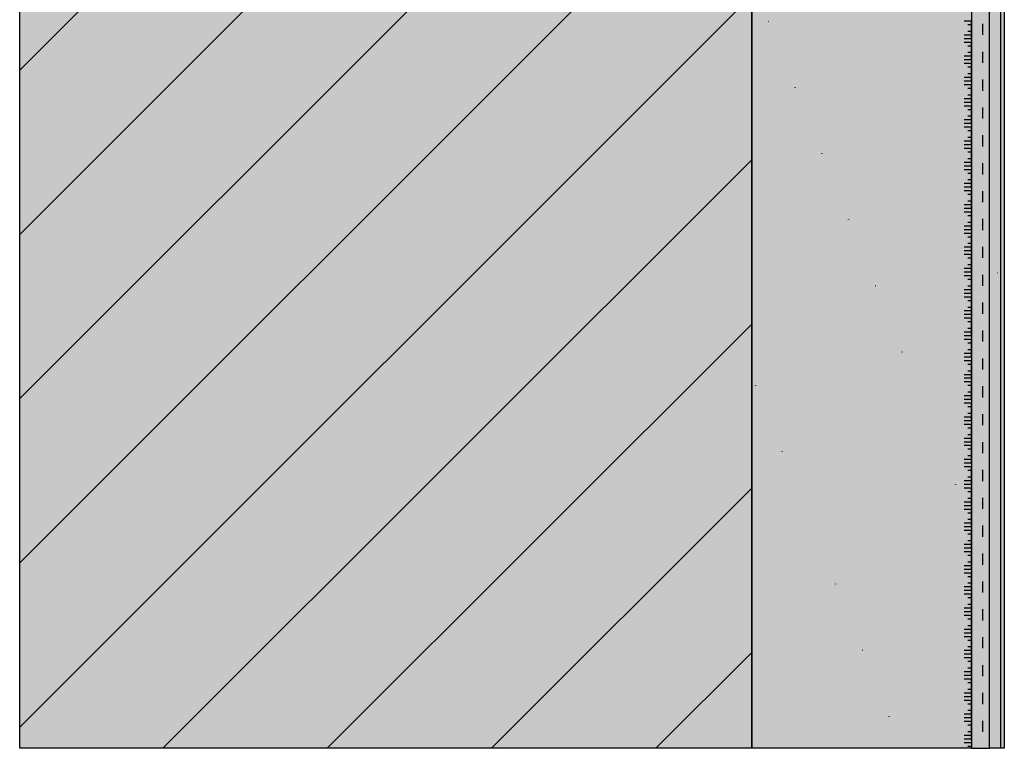
# Model space of a CAD drawing. Units: millimetres. Extents: x -59 to 210, y -600 to 1000.
# Drawn here: x -59 to 210, y -600 to -401 of the extents above; entities that cross this region are included whole.
import ezdxf

# ---------------------------------------------------------------- set-up
doc = ezdxf.new("R2010")
doc.units = ezdxf.units.MM
doc.linetypes.add('ISO-03 Gestrichelt mit Abstand', pattern=[7.619999999999999, 3.048, -4.571999999999999])
for name, color, linetype, lineweight in [('_Abdichtungen (3D)', 7, 'Continuous', 9), ('_Kleben und Armieren (3D)', 7, 'Continuous', 9), ('_Konstruktion Wand (3D)', 7, 'Continuous', 9), ('_WDVS Aufbau (3D)', 7, 'Continuous', 9), ('Keine', 7, 'Continuous', 9), ('Linie 0.25 mm schwarz', 7, 'Continuous', 25), ('Wand-Druckplatten', 7, 'Continuous', 25), ('WAND-Magnetputz', 7, 'Continuous', 25), ('WAND-Mauerwerk 16 mm SRF', 7, 'Continuous', 25), ('WD-Dämmputz', 7, 'Continuous', 25), ('WD-Klebemörtel', 7, 'Continuous', 25), ('WD-Oberputz', 7, 'Continuous', 25)]:
    doc.layers.add(name, color=color, linetype=linetype, lineweight=lineweight)
doc.layers.add('WD-Armierungsgewebe', color=1, linetype='ISO-03 Gestrichelt mit Abstand', lineweight=25, true_color=0xff0000)
pattern_1 = [(45, (-22381.7862420354, -14969.56826704244), (-22.45064030267288, 22.45064030267288), [])]
pattern_2 = [(-22.00000000652382, (0, 0), (-3.859480523340004, 8.791038953320001), [0.1300000001452382, -12.87000001437859])]
pattern_3 = [(13.99999986936973, (1.715389, -4.7172372), (-7.71896104668, -5.789220768499998), [0.1300000001142096, -6.37000000559627])]
pattern_4 = [(-68.00000000210963, (24.87231499999998, 5.574766599999998), (40.06961794290001, 9.168628035580005), [0.05849999995495613, -19.44149998503042])]
pattern_5 = [(-144.999999968969, (-2.787548399999999, -4.074007600000001), (13.0352844323, -8.339186867439992), [0.1300000001145268, -12.87000001133816])]

# ---------------------------------------------------------------- blocks, each defined once
blk = doc.blocks.new('Konstruktion Wand (3D)')
at = {"layer": 'WAND-Mauerwerk 16 mm SRF', "linetype": 'Continuous', "lineweight": 0, "true_color": 0xd9d9d9}
blk.add_hatch(color=254, dxfattribs=at).paths.add_polyline_path([(-608.9952582895363, 268.0862238285677), (-408.9952582895363, 268.0862238285677), (-408.9952582895363, -1331.913776171432), (-608.9952582895363, -1331.913776171432)])
blk.add_hatch(color=254, dxfattribs=at).paths.add_polyline_path([(-608.9952582895363, 268.0862238285677), (-408.9952582895363, 268.0862238285677), (-408.9952582895363, -1331.913776171432), (-608.9952582895363, -1331.913776171432)])
at = {"layer": 'WAND-Mauerwerk 16 mm SRF', "linetype": 'Continuous', "lineweight": 18, "true_color": 0x37ccbd}
h = blk.add_hatch(dxfattribs=at)
h.set_pattern_fill('SCHR Mauerwerk', color=123, style=0, pattern_type=2)
h.set_pattern_definition(pattern_1)
h.paths.add_polyline_path([(-608.9952582895363, 268.0862238285677), (-408.9952582895363, 268.0862238285677), (-408.9952582895363, -1331.913776171432), (-608.9952582895363, -1331.913776171432)])
h = blk.add_hatch(dxfattribs=at)
h.set_pattern_fill('SCHR Mauerwerk', color=123, style=0, pattern_type=2)
h.set_pattern_definition(pattern_1)
h.paths.add_polyline_path([(-608.9952582895363, 268.0862238285677), (-408.9952582895363, 268.0862238285677), (-408.9952582895363, -1331.913776171432), (-608.9952582895363, -1331.913776171432)])
at = {"layer": 'WD-Oberputz', "linetype": 'Continuous', "lineweight": 0, "true_color": 0xf0ac58}
blk.add_hatch(color=43, dxfattribs=at).paths.add_polyline_path([(-343.9952582895363, 268.0862238285677), (-339.9952582895363, 268.0862238285677), (-339.9952582895363, -1331.913776171432), (-343.9952582895363, -1331.913776171432)])
at = {"layer": 'WD-Oberputz', "linetype": 'Continuous', "lineweight": 18}
h = blk.add_hatch(dxfattribs=at)
h.set_pattern_fill('SCHR Oberputz', color=255, style=0, pattern_type=2)
h.set_pattern_definition([(-22.00000000652382, (0, 0), (-2.593570911684483, 5.90757817663104), [0.08736000009760007, -8.648640009662408]), (132.000000038012, (1.873232524799999, -5.7634851456), (5.619403630888318, 0.5763490914854397), [0.04368000003447461, -8.692320006860449])])
h.paths.add_polyline_path([(-343.9952582895363, 268.0862238285677), (-339.9952582895363, 268.0862238285677), (-339.9952582895363, -1331.913776171432), (-343.9952582895363, -1331.913776171432)])
at = {"layer": 'WD-Oberputz', "linetype": 'Continuous', "lineweight": 18, "true_color": 0xfff4cc}
h = blk.add_hatch(dxfattribs=at)
h.set_pattern_fill('SCHR Oberputz-1', color=254, style=0, pattern_type=2)
h.set_pattern_definition([(13.99999986936973, (1.152741408000001, -3.169983398399999), (-5.187141823368959, -3.890356356431998), [0.08736000007674886, -4.280640003760694])])
h.paths.add_polyline_path([(-343.9952582895363, 268.0862238285677), (-339.9952582895363, 268.0862238285677), (-339.9952582895363, -1331.913776171432), (-343.9952582895363, -1331.913776171432)])
at = {"layer": 'WD-Oberputz', "linetype": 'Continuous', "lineweight": 13, "true_color": 0xfff4cc}
h = blk.add_hatch(dxfattribs=at)
h.set_pattern_fill('SCHR Oberputz-2', color=254, style=0, pattern_type=2)
h.set_pattern_definition([(-3.774561790203481, (-7.060236019200003, -5.187225388799996), (-2.737658173461121, 9.22158546376704), [0.03939746119179124, -13.09308960273862]), (-144.999999968969, (-1.8732325248, -2.737733107200001), (8.759711138505597, -5.603933574919673), [0.08736000007696203, -8.64864000761924])])
h.paths.add_polyline_path([(-343.9952582895363, 268.0862238285677), (-339.9952582895363, 268.0862238285677), (-339.9952582895363, -1331.913776171432), (-343.9952582895363, -1331.913776171432)])
at = {"layer": 'WD-Oberputz', "linetype": 'Continuous', "lineweight": 13}
h = blk.add_hatch(dxfattribs=at)
h.set_pattern_fill('SCHR Oberputz-3', color=255, style=0, pattern_type=2)
h.set_pattern_definition([(-68.00000000210963, (16.71419568, 3.7462431552), (26.92678325762879, 6.16131803990976), [0.03931199996973051, -13.06468798994044])])
h.paths.add_polyline_path([(-343.9952582895363, 268.0862238285677), (-339.9952582895363, 268.0862238285677), (-339.9952582895363, -1331.913776171432), (-343.9952582895363, -1331.913776171432)])
at = {"layer": 'WD-Oberputz', "linetype": 'Continuous', "lineweight": 35, "true_color": 0xf0ac58}
h = blk.add_hatch(dxfattribs=at)
h.set_pattern_fill('SCHR Oberputz-4', color=43, style=0, pattern_type=2)
h.set_pattern_definition([(95.999999956808, (-2.017241990399999, -9.0774780096), (-5.046649628092801, -8.833211262046083), [0.07862400000154916, -13.02537600025664])])
h.paths.add_polyline_path([(-343.9952582895363, 268.0862238285677), (-339.9952582895363, 268.0862238285677), (-339.9952582895363, -1331.913776171432), (-343.9952582895363, -1331.913776171432)])
at = {"layer": 'WD-Oberputz', "linetype": 'Continuous', "lineweight": 18}
h = blk.add_hatch(dxfattribs=at)
h.set_pattern_fill('SCHR Oberputz-5', color=51, style=0, pattern_type=2)
h.set_pattern_definition([(-16.99999996724882, (-2.593501747199999, -3.4580023296), (13.00659013128384, 4.0435354971648), [0.0873599998876229, -8.648639988874667])])
h.paths.add_polyline_path([(-343.9952582895363, 268.0862238285677), (-339.9952582895363, 268.0862238285677), (-339.9952582895363, -1331.913776171432), (-343.9952582895363, -1331.913776171432)])
at = {"layer": 'WD-Oberputz', "linetype": 'Continuous', "lineweight": 13}
h = blk.add_hatch(dxfattribs=at)
h.set_pattern_fill('SCHR Oberputz-6', color=32, style=0, pattern_type=2)
h.set_pattern_definition([(-137.0000000191505, (-3.890252620800001, -2.305482816), (6.911126066732161, -2.968240049873278), [0.08735999991314558, -8.648639991401412])])
h.paths.add_polyline_path([(-343.9952582895363, 268.0862238285677), (-339.9952582895363, 268.0862238285677), (-339.9952582895363, -1331.913776171432), (-343.9952582895363, -1331.913776171432)])
at = {"layer": 'WAND-Mauerwerk 16 mm SRF', "flags": 128}
blk.add_lwpolyline([(-608.9952582895363, 268.0862238285677), (-408.9952582895363, 268.0862238285677), (-408.9952582895363, -1331.913776171432), (-608.9952582895363, -1331.913776171432)], close=True, dxfattribs=at)
blk.add_lwpolyline([(-608.9952582895363, 268.0862238285677), (-408.9952582895363, 268.0862238285677), (-408.9952582895363, -1331.913776171432), (-608.9952582895363, -1331.913776171432)], close=True, dxfattribs=at)
at = {"layer": 'WD-Oberputz', "flags": 128}
blk.add_lwpolyline([(-343.9952582895363, 268.0862238285677), (-339.9952582895363, 268.0862238285677), (-339.9952582895363, -1331.913776171432), (-343.9952582895363, -1331.913776171432)], close=True, dxfattribs=at)
blk = doc.blocks.new('Kleben und Armieren (3D)')
at = {"layer": 'WD-Klebemörtel', "linetype": 'Continuous', "lineweight": 0, "true_color": 0xe1ecea}
blk.add_hatch(color=254, dxfattribs=at).paths.add_polyline_path([(-348.9952582895363, 268.0862238285677), (-348.9952582895363, -1331.913776171432), (-343.9952582895363, -1331.913776171432), (-343.9952582895363, 268.0862238285677)])
at = {"layer": 'WD-Armierungsgewebe'}
blk.add_line((-345.9952582895363, -1111.034836851696), (-345.9952582895363, -1331.913776171432), dxfattribs=at)
at = {"layer": 'WD-Klebemörtel', "flags": 128}
blk.add_lwpolyline([(-348.9952582895363, 268.0862238285677), (-348.9952582895363, -1331.913776171432), (-343.9952582895363, -1331.913776171432), (-343.9952582895363, 268.0862238285677)], close=True, dxfattribs=at)
blk = doc.blocks.new('WDVS Aufbau (3D)')
at = {"layer": 'WAND-Magnetputz', "linetype": 'Continuous', "lineweight": 0, "true_color": 0x3f3fff}
blk.add_hatch(color=160, dxfattribs=at).paths.add_polyline_path([(-343.9952582895363, 268.0862238285677), (-340.9952582895363, 268.0862238285677), (-340.9952582895363, -1331.913776171432), (-343.9952582895363, -1331.913776171432)])
at = {"layer": 'WAND-Magnetputz', "linetype": 'Continuous', "lineweight": 18, "true_color": 0xa2a2a2}
h = blk.add_hatch(dxfattribs=at)
h.set_pattern_fill('SCHR Magnetputz', color=253, style=0, pattern_type=2)
h.set_pattern_definition(pattern_2)
h.paths.add_polyline_path([(-343.9952582895363, 268.0862238285677), (-340.9952582895363, 268.0862238285677), (-340.9952582895363, -1331.913776171432), (-343.9952582895363, -1331.913776171432)])
at = {"layer": 'WAND-Magnetputz', "linetype": 'Continuous', "lineweight": 18, "true_color": 0xd2d2d2}
h = blk.add_hatch(dxfattribs=at)
h.set_pattern_fill('SCHR Magnetputz-1', color=254, style=0, pattern_type=2)
h.set_pattern_definition(pattern_3)
h.paths.add_polyline_path([(-343.9952582895363, 268.0862238285677), (-340.9952582895363, 268.0862238285677), (-340.9952582895363, -1331.913776171432), (-343.9952582895363, -1331.913776171432)])
at = {"layer": 'WAND-Magnetputz', "linetype": 'Continuous', "lineweight": 18}
h = blk.add_hatch(dxfattribs=at)
h.set_pattern_fill('SCHR Magnetputz-2', color=255, style=0, pattern_type=2)
h.set_pattern_definition([(-3.774561790203483, (-10.5063036, -7.719085399999995), (-4.073896091460002, 13.72259741632), [0.05862717439254649, -19.48376428978962]), (132.000000038012, (2.7875484, -8.576614800000002), (8.362207784059999, 0.85766233852), [0.06500000005130149, -12.935000010209]), (-16.99999996724881, (-3.8593776, -5.145836800000001), (19.35504483822, 6.017165918400001), [0.1299999998327722, -12.86999998344444])])
h.paths.add_polyline_path([(-343.9952582895363, 268.0862238285677), (-340.9952582895363, 268.0862238285677), (-340.9952582895363, -1331.913776171432), (-343.9952582895363, -1331.913776171432)])
at = {"layer": 'WAND-Magnetputz', "linetype": 'Continuous', "lineweight": 35, "true_color": 0x0a0a96}
h = blk.add_hatch(dxfattribs=at)
h.set_pattern_fill('SCHR Magnetputz-3', color=174, style=0, pattern_type=2)
h.set_pattern_definition(pattern_4)
h.paths.add_polyline_path([(-343.9952582895363, 268.0862238285677), (-340.9952582895363, 268.0862238285677), (-340.9952582895363, -1331.913776171432), (-343.9952582895363, -1331.913776171432)])
at = {"layer": 'WAND-Magnetputz', "linetype": 'Continuous', "lineweight": 18, "true_color": 0x26264c}
h = blk.add_hatch(dxfattribs=at)
h.set_pattern_fill('SCHR Magnetputz-4', color=179, style=0, pattern_type=2)
h.set_pattern_definition([(95.999999956808, (-3.001848199999999, -13.5081518), (-7.509895279900003, -13.14465961614), [0.1170000000023053, -19.38300000038191])])
h.paths.add_polyline_path([(-343.9952582895363, 268.0862238285677), (-340.9952582895363, 268.0862238285677), (-340.9952582895363, -1331.913776171432), (-343.9952582895363, -1331.913776171432)])
at = {"layer": 'WAND-Magnetputz', "linetype": 'Continuous', "lineweight": 25, "true_color": 0xa2a2a2}
h = blk.add_hatch(dxfattribs=at)
h.set_pattern_fill('SCHR Magnetputz-5', color=253, style=0, pattern_type=2)
h.set_pattern_definition(pattern_5)
h.paths.add_polyline_path([(-343.9952582895363, 268.0862238285677), (-340.9952582895363, 268.0862238285677), (-340.9952582895363, -1331.913776171432), (-343.9952582895363, -1331.913776171432)])
at = {"layer": 'WAND-Magnetputz', "linetype": 'Continuous', "lineweight": 18, "true_color": 0xccffff}
h = blk.add_hatch(dxfattribs=at)
h.set_pattern_fill('SCHR Magnetputz-6', style=0, pattern_type=2)
h.set_pattern_definition([(-137.0000000191505, (-5.789066400000003, -3.430778000000001), (10.28441378978, -4.417023883739995), [0.1299999998707524, -12.86999998720449])])
h.paths.add_polyline_path([(-343.9952582895363, 268.0862238285677), (-340.9952582895363, 268.0862238285677), (-340.9952582895363, -1331.913776171432), (-343.9952582895363, -1331.913776171432)])
at = {"layer": 'WD-Dämmputz', "linetype": 'Continuous', "lineweight": 0, "true_color": 0xc5d0d0}
blk.add_hatch(color=254, dxfattribs=at).paths.add_polyline_path([(-408.9952582895363, 268.0862238285677), (-348.9952582895363, 268.0862238285677), (-348.9952582895363, -1331.913776171432), (-408.9952582895363, -1331.913776171432)])
at = {"layer": 'WD-Dämmputz', "linetype": 'Continuous', "lineweight": 18, "true_color": 0xa2a2a2}
h = blk.add_hatch(dxfattribs=at)
h.set_pattern_fill('SCHR Dämmputz', color=253, style=0, pattern_type=2)
h.set_pattern_definition(pattern_2)
h.paths.add_polyline_path([(-408.9952582895363, 268.0862238285677), (-348.9952582895363, 268.0862238285677), (-348.9952582895363, -1331.913776171432), (-408.9952582895363, -1331.913776171432)])
at = {"layer": 'WD-Dämmputz', "linetype": 'Continuous', "lineweight": 18, "true_color": 0x848484}
h = blk.add_hatch(dxfattribs=at)
h.set_pattern_fill('SCHR Dämmputz-1', color=252, style=0, pattern_type=2)
h.set_pattern_definition(pattern_3)
h.paths.add_polyline_path([(-408.9952582895363, 268.0862238285677), (-348.9952582895363, 268.0862238285677), (-348.9952582895363, -1331.913776171432), (-408.9952582895363, -1331.913776171432)])
at = {"layer": 'WD-Dämmputz', "linetype": 'Continuous', "lineweight": 18}
h = blk.add_hatch(dxfattribs=at)
h.set_pattern_fill('SCHR Dämmputz-2', style=0, pattern_type=2)
h.set_pattern_definition([(-3.774561790203483, (-10.5063036, -7.719085399999995), (-4.073896091460002, 13.72259741632), [0.05862717439254649, -19.48376428978962]), (95.999999956808, (-3.001848199999999, -13.5081518), (-7.509895279900003, -13.14465961614), [0.1170000000023053, -19.38300000038191]), (-16.99999996724881, (-3.8593776, -5.145836800000001), (19.35504483822, 6.017165918400001), [0.1299999998327722, -12.86999998344444]), (-137.0000000191505, (-5.789066400000002, -3.430778), (10.28441378978, -4.417023883739995), [0.1299999998707524, -12.86999998720449])])
h.paths.add_polyline_path([(-408.9952582895363, 268.0862238285677), (-348.9952582895363, 268.0862238285677), (-348.9952582895363, -1331.913776171432), (-408.9952582895363, -1331.913776171432)])
at = {"layer": 'WD-Dämmputz', "linetype": 'Continuous', "lineweight": 35, "true_color": 0x808080}
h = blk.add_hatch(dxfattribs=at)
h.set_pattern_fill('SCHR Dämmputz-3', color=8, style=0, pattern_type=2)
h.set_pattern_definition(pattern_4)
h.paths.add_polyline_path([(-408.9952582895363, 268.0862238285677), (-348.9952582895363, 268.0862238285677), (-348.9952582895363, -1331.913776171432), (-408.9952582895363, -1331.913776171432)])
at = {"layer": 'WD-Dämmputz', "linetype": 'Continuous', "lineweight": 18}
h = blk.add_hatch(dxfattribs=at)
h.set_pattern_fill('SCHR Dämmputz-4', color=255, style=0, pattern_type=2)
h.set_pattern_definition([(132.000000038012, (2.7875484, -8.576614800000002), (8.362207784059999, 0.85766233852), [0.06500000005130149, -12.935000010209])])
h.paths.add_polyline_path([(-408.9952582895363, 268.0862238285677), (-348.9952582895363, 268.0862238285677), (-348.9952582895363, -1331.913776171432), (-408.9952582895363, -1331.913776171432)])
at = {"layer": 'WD-Dämmputz', "linetype": 'Continuous', "lineweight": 25, "true_color": 0xa2a2a2}
h = blk.add_hatch(dxfattribs=at)
h.set_pattern_fill('SCHR Dämmputz-5', color=253, style=0, pattern_type=2)
h.set_pattern_definition(pattern_5)
h.paths.add_polyline_path([(-408.9952582895363, 268.0862238285677), (-348.9952582895363, 268.0862238285677), (-348.9952582895363, -1331.913776171432), (-408.9952582895363, -1331.913776171432)])
at = {"layer": 'WAND-Magnetputz', "flags": 128}
blk.add_lwpolyline([(-343.9952582895363, 268.0862238285677), (-340.9952582895363, 268.0862238285677), (-340.9952582895363, -1331.913776171432), (-343.9952582895363, -1331.913776171432)], close=True, dxfattribs=at)
at = {"layer": 'WD-Dämmputz', "flags": 128}
blk.add_lwpolyline([(-408.9952582895363, 268.0862238285677), (-348.9952582895363, 268.0862238285677), (-348.9952582895363, -1331.913776171432), (-408.9952582895363, -1331.913776171432)], close=True, dxfattribs=at)
blk = doc.blocks.new('*U17')
at = {"layer": 'Keine', "color": 6, "linetype": 'Continuous', "lineweight": 25, "true_color": 0xff00ff, "transparency": 33554687}
for p, q in [((-348.9952582895363, -1138.169438359559), (-348.9952582895363, -1133.169438359559)), ((-348.9952582895363, -1143.970781929616), (-348.9952582895363, -1138.970781929616)), ((-348.9952582895363, -1149.772125499672), (-348.9952582895363, -1144.772125499672)), ((-348.9952582895363, -1155.573469069729), (-348.9952582895363, -1150.573469069729)), ((-348.9952582895363, -1161.374812639786), (-348.9952582895363, -1156.374812639786)), ((-348.9952582895363, -1167.176156209843), (-348.9952582895363, -1162.176156209843)), ((-348.9952582895363, -1172.9774997799), (-348.9952582895363, -1167.9774997799)), ((-348.9952582895363, -1178.778843349956), (-348.9952582895363, -1173.778843349956)), ((-348.9952582895363, -1184.580186920013), (-348.9952582895363, -1179.580186920013)), ((-348.9952582895363, -1190.38153049007), (-348.9952582895363, -1185.38153049007)), ((-348.9952582895363, -1196.182874060127), (-348.9952582895363, -1191.182874060127)), ((-348.9952582895363, -1201.984217630183), (-348.9952582895363, -1196.984217630183)), ((-348.9952582895363, -1207.78556120024), (-348.9952582895363, -1202.78556120024)), ((-348.9952582895363, -1213.586904770297), (-348.9952582895363, -1208.586904770297)), ((-348.9952582895363, -1219.388248340354), (-348.9952582895363, -1214.388248340354)), ((-348.9952582895363, -1225.18959191041), (-348.9952582895363, -1220.18959191041)), ((-348.9952582895363, -1230.990935480467), (-348.9952582895363, -1225.990935480467)), ((-348.9952582895363, -1236.792279050524), (-348.9952582895363, -1231.792279050524)), ((-348.9952582895363, -1242.593622620581), (-348.9952582895363, -1237.593622620581)), ((-348.9952582895363, -1248.394966190638), (-348.9952582895363, -1243.394966190638)), ((-348.9952582895363, -1254.196309760694), (-348.9952582895363, -1249.196309760694)), ((-348.9952582895363, -1259.997653330751), (-348.9952582895363, -1254.997653330751)), ((-348.9952582895363, -1265.798996900808), (-348.9952582895363, -1260.798996900808)), ((-348.9952582895363, -1271.600340470865), (-348.9952582895363, -1266.600340470865)), ((-348.9952582895363, -1277.401684040922), (-348.9952582895363, -1272.401684040922)), ((-348.9952582895363, -1283.203027610978), (-348.9952582895363, -1278.203027610978)), ((-348.9952582895363, -1289.004371181035), (-348.9952582895363, -1284.004371181035)), ((-348.9952582895363, -1294.805714751092), (-348.9952582895363, -1289.805714751092)), ((-348.9952582895363, -1300.607058321149), (-348.9952582895363, -1295.607058321149)), ((-348.9952582895363, -1306.408401891205), (-348.9952582895363, -1301.408401891205)), ((-348.9952582895363, -1312.209745461262), (-348.9952582895363, -1307.209745461262)), ((-348.9952582895363, -1318.011089031319), (-348.9952582895363, -1313.011089031319)), ((-348.9952582895363, -1323.812432601376), (-348.9952582895363, -1318.812432601376)), ((-348.9952582895363, -1329.613776171432), (-348.9952582895363, -1324.613776171432))]:
    blk.add_line(p, q, dxfattribs=at)
at = {"layer": 'Linie 0.25 mm schwarz', "color": 6, "lineweight": 25, "true_color": 0xff00ff, "transparency": 33554687}
for p, q in [((-348.9952582895363, -1133.168094789502), (-350.9952582895363, -1133.168094789502)), ((-348.9952582895363, -1134.168094789502), (-349.9952582895363, -1134.168094789502)), ((-348.9952582895363, -1136.969438359559), (-350.9952582895363, -1136.969438359559)), ((-348.9952582895363, -1135.969438359559), (-349.9952582895363, -1135.969438359559)), ((-348.9952582895363, -1137.969438359559), (-350.9952582895363, -1137.969438359559)), ((-348.9952582895363, -1138.969438359559), (-350.9952582895363, -1138.969438359559)), ((-348.9952582895363, -1139.969438359559), (-349.9952582895363, -1139.969438359559)), ((-348.9952582895363, -1142.770781929616), (-350.9952582895363, -1142.770781929616)), ((-348.9952582895363, -1141.770781929616), (-349.9952582895363, -1141.770781929616)), ((-348.9952582895363, -1143.770781929616), (-350.9952582895363, -1143.770781929616)), ((-348.9952582895363, -1144.770781929616), (-350.9952582895363, -1144.770781929616)), ((-348.9952582895363, -1145.770781929616), (-349.9952582895363, -1145.770781929616)), ((-348.9952582895363, -1148.572125499673), (-350.9952582895363, -1148.572125499673)), ((-348.9952582895363, -1147.572125499673), (-349.9952582895363, -1147.572125499673)), ((-348.9952582895363, -1149.572125499673), (-350.9952582895363, -1149.572125499673)), ((-348.9952582895363, -1150.572125499673), (-350.9952582895363, -1150.572125499673)), ((-348.9952582895363, -1151.572125499673), (-349.9952582895363, -1151.572125499673)), ((-348.9952582895363, -1153.373469069729), (-349.9952582895363, -1153.373469069729)), ((-348.9952582895363, -1154.373469069729), (-350.9952582895363, -1154.373469069729)), ((-348.9952582895363, -1155.373469069729), (-350.9952582895363, -1155.373469069729)), ((-348.9952582895363, -1156.373469069729), (-350.9952582895363, -1156.373469069729)), ((-348.9952582895363, -1157.373469069729), (-349.9952582895363, -1157.373469069729)), ((-348.9952582895363, -1159.174812639786), (-349.9952582895363, -1159.174812639786)), ((-348.9952582895363, -1160.174812639786), (-350.9952582895363, -1160.174812639786)), ((-348.9952582895363, -1161.174812639786), (-350.9952582895363, -1161.174812639786)), ((-348.9952582895363, -1162.174812639786), (-350.9952582895363, -1162.174812639786)), ((-348.9952582895363, -1163.174812639786), (-349.9952582895363, -1163.174812639786)), ((-348.9952582895363, -1165.976156209843), (-350.9952582895363, -1165.976156209843)), ((-348.9952582895363, -1166.976156209843), (-350.9952582895363, -1166.976156209843)), ((-348.9952582895363, -1164.976156209843), (-349.9952582895363, -1164.976156209843)), ((-348.9952582895363, -1167.976156209843), (-350.9952582895363, -1167.976156209843)), ((-348.9952582895363, -1168.976156209843), (-349.9952582895363, -1168.976156209843)), ((-348.9952582895363, -1171.7774997799), (-350.9952582895363, -1171.7774997799)), ((-348.9952582895363, -1172.7774997799), (-350.9952582895363, -1172.7774997799)), ((-348.9952582895363, -1170.7774997799), (-349.9952582895363, -1170.7774997799)), ((-348.9952582895363, -1173.7774997799), (-350.9952582895363, -1173.7774997799)), ((-348.9952582895363, -1174.7774997799), (-349.9952582895363, -1174.7774997799)), ((-348.9952582895363, -1177.578843349956), (-350.9952582895363, -1177.578843349956)), ((-348.9952582895363, -1176.578843349956), (-349.9952582895363, -1176.578843349956)), ((-348.9952582895363, -1178.578843349956), (-350.9952582895363, -1178.578843349956)), ((-348.9952582895363, -1179.578843349956), (-350.9952582895363, -1179.578843349956)), ((-348.9952582895363, -1180.578843349956), (-349.9952582895363, -1180.578843349956)), ((-348.9952582895363, -1183.380186920013), (-350.9952582895363, -1183.380186920013)), ((-348.9952582895363, -1182.380186920013), (-349.9952582895363, -1182.380186920013)), ((-348.9952582895363, -1184.380186920013), (-350.9952582895363, -1184.380186920013)), ((-348.9952582895363, -1185.380186920013), (-350.9952582895363, -1185.380186920013)), ((-348.9952582895363, -1186.380186920013), (-349.9952582895363, -1186.380186920013)), ((-348.9952582895363, -1188.18153049007), (-349.9952582895363, -1188.18153049007)), ((-348.9952582895363, -1189.18153049007), (-350.9952582895363, -1189.18153049007)), ((-348.9952582895363, -1190.18153049007), (-350.9952582895363, -1190.18153049007)), ((-348.9952582895363, -1191.18153049007), (-350.9952582895363, -1191.18153049007)), ((-348.9952582895363, -1192.18153049007), (-349.9952582895363, -1192.18153049007)), ((-348.9952582895363, -1193.982874060127), (-349.9952582895363, -1193.982874060127)), ((-348.9952582895363, -1194.982874060127), (-350.9952582895363, -1194.982874060127)), ((-348.9952582895363, -1195.982874060127), (-350.9952582895363, -1195.982874060127)), ((-348.9952582895363, -1196.982874060127), (-350.9952582895363, -1196.982874060127)), ((-348.9952582895363, -1197.982874060127), (-349.9952582895363, -1197.982874060127)), ((-348.9952582895363, -1200.784217630183), (-350.9952582895363, -1200.784217630183)), ((-348.9952582895363, -1201.784217630183), (-350.9952582895363, -1201.784217630183)), ((-348.9952582895363, -1199.784217630183), (-349.9952582895363, -1199.784217630183)), ((-348.9952582895363, -1202.784217630183), (-350.9952582895363, -1202.784217630183)), ((-348.9952582895363, -1203.784217630183), (-349.9952582895363, -1203.784217630183)), ((-348.9952582895363, -1206.58556120024), (-350.9952582895363, -1206.58556120024)), ((-348.9952582895363, -1207.58556120024), (-350.9952582895363, -1207.58556120024)), ((-348.9952582895363, -1205.58556120024), (-349.9952582895363, -1205.58556120024)), ((-348.9952582895363, -1208.58556120024), (-350.9952582895363, -1208.58556120024)), ((-348.9952582895363, -1209.58556120024), (-349.9952582895363, -1209.58556120024)), ((-348.9952582895363, -1212.386904770297), (-350.9952582895363, -1212.386904770297)), ((-348.9952582895363, -1211.386904770297), (-349.9952582895363, -1211.386904770297)), ((-348.9952582895363, -1213.386904770297), (-350.9952582895363, -1213.386904770297)), ((-348.9952582895363, -1214.386904770297), (-350.9952582895363, -1214.386904770297)), ((-348.9952582895363, -1215.386904770297), (-349.9952582895363, -1215.386904770297)), ((-348.9952582895363, -1218.188248340354), (-350.9952582895363, -1218.188248340354)), ((-348.9952582895363, -1217.188248340354), (-349.9952582895363, -1217.188248340354)), ((-348.9952582895363, -1219.188248340354), (-350.9952582895363, -1219.188248340354)), ((-348.9952582895363, -1220.188248340354), (-350.9952582895363, -1220.188248340354)), ((-348.9952582895363, -1221.188248340354), (-349.9952582895363, -1221.188248340354)), ((-348.9952582895363, -1222.989591910411), (-349.9952582895363, -1222.989591910411)), ((-348.9952582895363, -1223.989591910411), (-350.9952582895363, -1223.989591910411)), ((-348.9952582895363, -1224.989591910411), (-350.9952582895363, -1224.989591910411)), ((-348.9952582895363, -1225.989591910411), (-350.9952582895363, -1225.989591910411)), ((-348.9952582895363, -1226.989591910411), (-349.9952582895363, -1226.989591910411)), ((-348.9952582895363, -1228.790935480467), (-349.9952582895363, -1228.790935480467)), ((-348.9952582895363, -1229.790935480467), (-350.9952582895363, -1229.790935480467)), ((-348.9952582895363, -1230.790935480467), (-350.9952582895363, -1230.790935480467)), ((-348.9952582895363, -1231.790935480467), (-350.9952582895363, -1231.790935480467)), ((-348.9952582895363, -1232.790935480467), (-349.9952582895363, -1232.790935480467)), ((-348.9952582895363, -1234.592279050524), (-349.9952582895363, -1234.592279050524)), ((-348.9952582895363, -1235.592279050524), (-350.9952582895363, -1235.592279050524)), ((-348.9952582895363, -1236.592279050524), (-350.9952582895363, -1236.592279050524)), ((-348.9952582895363, -1237.592279050524), (-350.9952582895363, -1237.592279050524)), ((-348.9952582895363, -1238.592279050524), (-349.9952582895363, -1238.592279050524)), ((-348.9952582895363, -1241.393622620581), (-350.9952582895363, -1241.393622620581)), ((-348.9952582895363, -1242.393622620581), (-350.9952582895363, -1242.393622620581)), ((-348.9952582895363, -1240.393622620581), (-349.9952582895363, -1240.393622620581)), ((-348.9952582895363, -1243.393622620581), (-350.9952582895363, -1243.393622620581)), ((-348.9952582895363, -1244.393622620581), (-349.9952582895363, -1244.393622620581)), ((-348.9952582895363, -1247.194966190638), (-350.9952582895363, -1247.194966190638)), ((-348.9952582895363, -1246.194966190638), (-349.9952582895363, -1246.194966190638)), ((-348.9952582895363, -1248.194966190638), (-350.9952582895363, -1248.194966190638)), ((-348.9952582895363, -1249.194966190638), (-350.9952582895363, -1249.194966190638)), ((-348.9952582895363, -1250.194966190638), (-349.9952582895363, -1250.194966190638)), ((-348.9952582895363, -1252.996309760694), (-350.9952582895363, -1252.996309760694)), ((-348.9952582895363, -1251.996309760694), (-349.9952582895363, -1251.996309760694)), ((-348.9952582895363, -1253.996309760694), (-350.9952582895363, -1253.996309760694)), ((-348.9952582895363, -1254.996309760694), (-350.9952582895363, -1254.996309760694)), ((-348.9952582895363, -1255.996309760694), (-349.9952582895363, -1255.996309760694)), ((-348.9952582895363, -1258.797653330751), (-350.9952582895363, -1258.797653330751)), ((-348.9952582895363, -1257.797653330751), (-349.9952582895363, -1257.797653330751)), ((-348.9952582895363, -1259.797653330751), (-350.9952582895363, -1259.797653330751)), ((-348.9952582895363, -1260.797653330751), (-350.9952582895363, -1260.797653330751)), ((-348.9952582895363, -1261.797653330751), (-349.9952582895363, -1261.797653330751)), ((-348.9952582895363, -1263.598996900808), (-349.9952582895363, -1263.598996900808)), ((-348.9952582895363, -1264.598996900808), (-350.9952582895363, -1264.598996900808)), ((-348.9952582895363, -1265.598996900808), (-350.9952582895363, -1265.598996900808)), ((-348.9952582895363, -1266.598996900808), (-350.9952582895363, -1266.598996900808)), ((-348.9952582895363, -1267.598996900808), (-349.9952582895363, -1267.598996900808)), ((-348.9952582895363, -1269.400340470865), (-349.9952582895363, -1269.400340470865)), ((-348.9952582895363, -1270.400340470865), (-350.9952582895363, -1270.400340470865)), ((-348.9952582895363, -1271.400340470865), (-350.9952582895363, -1271.400340470865)), ((-348.9952582895363, -1272.400340470865), (-350.9952582895363, -1272.400340470865)), ((-348.9952582895363, -1273.400340470865), (-349.9952582895363, -1273.400340470865)), ((-348.9952582895363, -1276.201684040921), (-350.9952582895363, -1276.201684040921)), ((-348.9952582895363, -1277.201684040921), (-350.9952582895363, -1277.201684040921)), ((-348.9952582895363, -1275.201684040921), (-349.9952582895363, -1275.201684040921)), ((-348.9952582895363, -1278.201684040921), (-350.9952582895363, -1278.201684040921)), ((-348.9952582895363, -1279.201684040921), (-349.9952582895363, -1279.201684040921)), ((-348.9952582895363, -1282.003027610978), (-350.9952582895363, -1282.003027610978)), ((-348.9952582895363, -1283.003027610978), (-350.9952582895363, -1283.003027610978)), ((-348.9952582895363, -1281.003027610978), (-349.9952582895363, -1281.003027610978)), ((-348.9952582895363, -1284.003027610978), (-350.9952582895363, -1284.003027610978)), ((-348.9952582895363, -1285.003027610978), (-349.9952582895363, -1285.003027610978)), ((-348.9952582895363, -1287.804371181035), (-350.9952582895363, -1287.804371181035)), ((-348.9952582895363, -1286.804371181035), (-349.9952582895363, -1286.804371181035)), ((-348.9952582895363, -1288.804371181035), (-350.9952582895363, -1288.804371181035)), ((-348.9952582895363, -1289.804371181035), (-350.9952582895363, -1289.804371181035)), ((-348.9952582895363, -1290.804371181035), (-349.9952582895363, -1290.804371181035)), ((-348.9952582895363, -1293.605714751092), (-350.9952582895363, -1293.605714751092)), ((-348.9952582895363, -1292.605714751092), (-349.9952582895363, -1292.605714751092)), ((-348.9952582895363, -1294.605714751092), (-350.9952582895363, -1294.605714751092)), ((-348.9952582895363, -1295.605714751092), (-350.9952582895363, -1295.605714751092)), ((-348.9952582895363, -1296.605714751092), (-349.9952582895363, -1296.605714751092)), ((-348.9952582895363, -1298.407058321148), (-349.9952582895363, -1298.407058321148)), ((-348.9952582895363, -1299.407058321148), (-350.9952582895363, -1299.407058321148)), ((-348.9952582895363, -1300.407058321148), (-350.9952582895363, -1300.407058321148)), ((-348.9952582895363, -1301.407058321148), (-350.9952582895363, -1301.407058321148)), ((-348.9952582895363, -1302.407058321148), (-349.9952582895363, -1302.407058321148)), ((-348.9952582895363, -1304.208401891205), (-349.9952582895363, -1304.208401891205)), ((-348.9952582895363, -1305.208401891205), (-350.9952582895363, -1305.208401891205)), ((-348.9952582895363, -1306.208401891205), (-350.9952582895363, -1306.208401891205)), ((-348.9952582895363, -1307.208401891205), (-350.9952582895363, -1307.208401891205)), ((-348.9952582895363, -1308.208401891205), (-349.9952582895363, -1308.208401891205)), ((-348.9952582895363, -1310.009745461262), (-349.9952582895363, -1310.009745461262)), ((-348.9952582895363, -1311.009745461262), (-350.9952582895363, -1311.009745461262)), ((-348.9952582895363, -1312.009745461262), (-350.9952582895363, -1312.009745461262)), ((-348.9952582895363, -1313.009745461262), (-350.9952582895363, -1313.009745461262)), ((-348.9952582895363, -1314.009745461262), (-349.9952582895363, -1314.009745461262)), ((-348.9952582895363, -1316.811089031319), (-350.9952582895363, -1316.811089031319)), ((-348.9952582895363, -1317.811089031319), (-350.9952582895363, -1317.811089031319)), ((-348.9952582895363, -1315.811089031319), (-349.9952582895363, -1315.811089031319)), ((-348.9952582895363, -1318.811089031319), (-350.9952582895363, -1318.811089031319)), ((-348.9952582895363, -1319.811089031319), (-349.9952582895363, -1319.811089031319)), ((-348.9952582895363, -1322.612432601376), (-350.9952582895363, -1322.612432601376)), ((-348.9952582895363, -1321.612432601376), (-349.9952582895363, -1321.612432601376)), ((-348.9952582895363, -1323.612432601376), (-350.9952582895363, -1323.612432601376)), ((-348.9952582895363, -1324.612432601376), (-350.9952582895363, -1324.612432601376)), ((-348.9952582895363, -1325.612432601376), (-349.9952582895363, -1325.612432601376)), ((-348.9952582895363, -1328.413776171432), (-350.9952582895363, -1328.413776171432)), ((-348.9952582895363, -1327.413776171432), (-349.9952582895363, -1327.413776171432)), ((-348.9952582895363, -1329.413776171432), (-350.9952582895363, -1329.413776171432)), ((-348.9952582895363, -1330.413776171432), (-350.9952582895363, -1330.413776171432)), ((-348.9952582895363, -1331.413776171432), (-349.9952582895363, -1331.413776171432))]:
    blk.add_line(p, q, dxfattribs=at)
blk = doc.blocks.new('Abdichtungen (3D)')
at = {"layer": 'Wand-Druckplatten', "color": 7, "transparency": 33554687}
blk.add_blockref('*U17', (0, 0), dxfattribs=at)

msp = doc.modelspace()

# ---------------------------------------------------------------- block references
at = {"layer": '_Abdichtungen (3D)'}
msp.add_blockref('Abdichtungen (3D)', (550, 731.8443967881726), dxfattribs=at)
at = {"layer": '_Kleben und Armieren (3D)'}
msp.add_blockref('Kleben und Armieren (3D)', (550, 731.8443967881726), dxfattribs=at)
at = {"layer": '_Konstruktion Wand (3D)'}
msp.add_blockref('Konstruktion Wand (3D)', (550, 731.8443967881726), dxfattribs=at)
at = {"layer": '_WDVS Aufbau (3D)'}
msp.add_blockref('WDVS Aufbau (3D)', (550, 731.8443967881726), dxfattribs=at)

doc.saveas('drawing.dxf')
